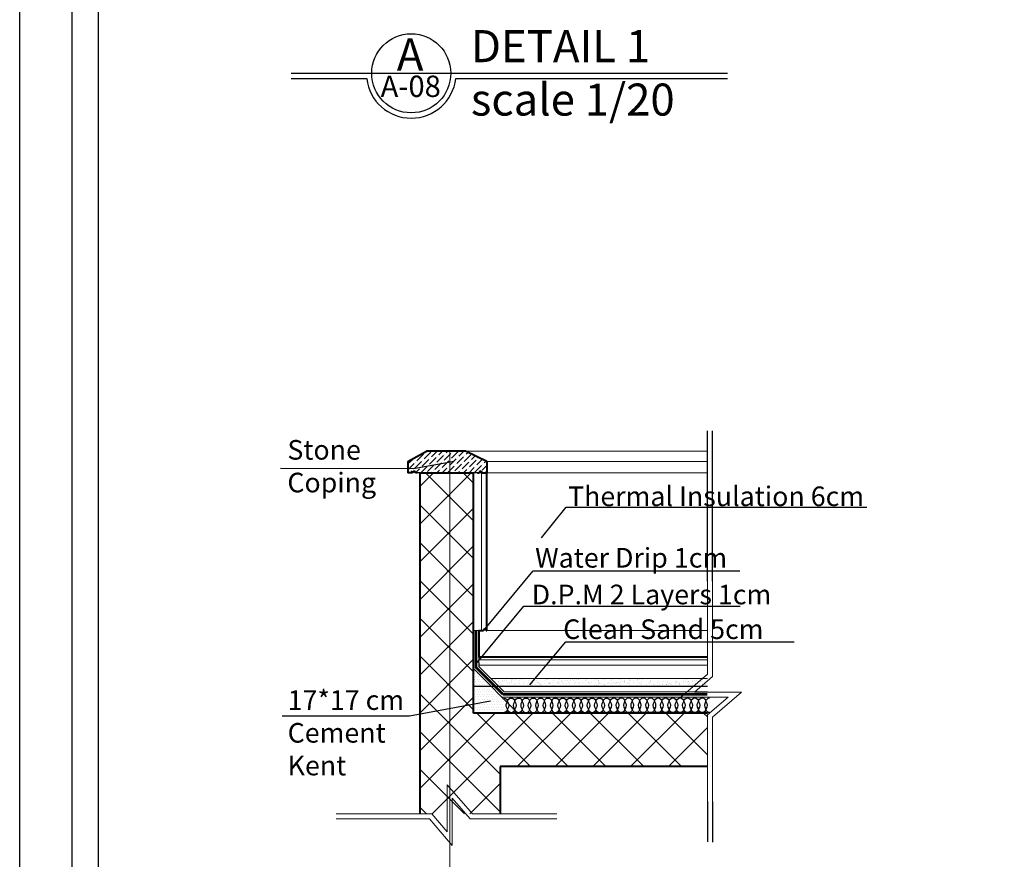
# Model space of a CAD drawing. Units: metres. Extents: x 172 to 332, y 93 to 859.
# Drawn here: x 206 to 224, y 519 to 535 of the extents above; entities that cross this region are included whole.
import ezdxf

# ---------------------------------------------------------------- set-up
doc = ezdxf.new("R2010")
doc.units = ezdxf.units.M
doc.header["$MEASUREMENT"] = 0
doc.linetypes.add('DASHED', pattern=[19.05, 12.7, -6.35])
doc.linetypes.add('HIDDEN2', pattern=[0.1875, 0.125, -0.0625])
for name, color, linetype, lineweight in [('A-BAYAD-TAHET', 127, 'Continuous', 9), ('axies', 251, 'DASHED', 9), ('cardre', 84, 'Continuous', 25), ('elevation-line', 252, 'Continuous', 18), ('secbold', 50, 'Continuous', 40), ('slabsec', 66, 'Continuous', 18), ('stonehatchlinsill', 114, 'Continuous', 13), ('thin', 85, 'Continuous', 9), ('thin1vth', 171, 'Continuous', 5), ('threshhold', 56, 'Continuous', 30), ('wall', 1, 'Continuous', 40)]:
    doc.layers.add(name, color=color, linetype=linetype, lineweight=lineweight)
for name, color, linetype in [('DIM', 105, 'Continuous'), ('HA', 9, 'Continuous'), ('separating-line', 7, 'Continuous'), ('text', 6, 'Continuous')]:
    doc.layers.add(name, color=color, linetype=linetype)
doc.styles.get("Standard").update_dxf_attribs({"font": 'arial.ttf'})
doc.styles.add('style2', font='romans.shx')
doc.dimstyles.new('ISO-25', dxfattribs={"dimtxt": 0.3, "dimasz": 0.1, "dimexe": 0.1, "dimexo": 0.1, "dimgap": 0.3, "dimtad": 0, "dimtxsty": 'Standard', "dimblk": 'OBLIQUE', "dimcen": 0.1, "dimdle": 0.1, "dimadec": 0, "dimazin": 0, "dimtfac": 1, "dimtmove": 0, "dimatfit": 3, "dimfxl": 1, "dimarcsym": 0})

# ---------------------------------------------------------------- blocks, each defined once
blk = doc.blocks.new('stone-coping')
at = {"layer": 'stonehatchlinsill'}
h = blk.add_hatch(dxfattribs=at)
h.set_pattern_fill('ANSI36', color=256, scale=0.1, style=0)
h.set_pattern_definition([(45, (0, 0.246223), (0.00662912607, 0.0243067956), [0.03125, -0.00625, 0, -0.00625])])
h.paths.add_polyline_path([(-265.9024, -204.9735), (-265.9024, -205.011), (-265.8871, -205.011, -1), (-265.8769, -205.011), (-265.8718, -205.011), (-265.6718, -205.011), (-265.6667, -205.011, -1), (-265.6565, -205.011), (-265.6412, -205.011), (-265.6412, -204.9735), (-265.7121, -204.9395), (-265.8412, -204.9395)])
blk.add_line((-265.6718, -205.011), (-265.8718, -205.011))
at = {"layer": 'secbold'}
for p, q in [((-265.9024, -204.9735), (-265.8412, -204.9395)), ((-265.7121, -204.9395), (-265.8412, -204.9395)), ((-265.6412, -204.9735), (-265.7121, -204.9395)), ((-265.9024, -204.9735), (-265.9024, -205.011)), ((-265.6412, -204.9735), (-265.6412, -205.011)), ((-265.8871, -205.011), (-265.9024, -205.011)), ((-265.8718, -205.011), (-265.8769, -205.011)), ((-265.6718, -205.011), (-265.6667, -205.011)), ((-265.6565, -205.011), (-265.6412, -205.011))]:
    blk.add_line(p, q, dxfattribs=at)
for centre in [(-265.882, -205.011), (-265.6616, -205.011)]:
    blk.add_arc(centre, 0.0051, 0, 180, dxfattribs=at)
blk = doc.blocks.new('_OBLIQUE')
at = {"color": 0, "linetype": 'ByBlock'}
blk.add_line((-0.5, -0.5), (0.5, 0.5), dxfattribs=at)
blk = doc.blocks.new('thermal insulation')
for centre, radius, start, end in [((-251.929, -148.277), 0.0614, 360, 90), ((-251.791, -148.338), 0.0984, 141.433, 218.567), ((-251.806, -148.277), 0.0614, 90, 180), ((-251.945, -148.338), 0.0984, 321.433, 38.567), ((-251.806, -148.277), 0.0614, 360, 90), ((-251.668, -148.338), 0.0984, 141.433, 218.567), ((-251.683, -148.277), 0.0614, 90, 180), ((-251.822, -148.338), 0.0984, 321.433, 38.567), ((-251.683, -148.277), 0.0614, 360, 90), ((-251.545, -148.338), 0.0984, 141.433, 218.567), ((-251.561, -148.277), 0.0614, 90, 180), ((-251.699, -148.338), 0.0984, 321.433, 38.567), ((-251.561, -148.277), 0.0614, 360, 90), ((-251.422, -148.338), 0.0984, 141.433, 218.567), ((-251.438, -148.277), 0.0614, 90, 180), ((-251.576, -148.338), 0.0984, 321.433, 38.567), ((-251.438, -148.277), 0.0614, 360, 90), ((-251.3, -148.338), 0.0984, 141.433, 218.567), ((-251.315, -148.277), 0.0614, 90, 180), ((-251.454, -148.338), 0.0984, 321.433, 38.567), ((-251.315, -148.277), 0.0614, 360, 90), ((-251.177, -148.338), 0.0984, 141.433, 218.567), ((-251.193, -148.277), 0.0614, 90, 180), ((-251.331, -148.338), 0.0984, 321.433, 38.567), ((-251.193, -148.277), 0.0614, 360, 90), ((-251.054, -148.338), 0.0984, 141.433, 218.567), ((-251.07, -148.277), 0.0614, 90, 180), ((-251.208, -148.338), 0.0984, 321.433, 38.567), ((-251.07, -148.277), 0.0614, 360, 90), ((-250.931, -148.338), 0.0984, 141.433, 218.567), ((-250.947, -148.277), 0.0614, 90, 180), ((-251.085, -148.338), 0.0984, 321.433, 38.567), ((-250.947, -148.277), 0.0614, 360, 90), ((-250.809, -148.338), 0.0984, 141.433, 218.567), ((-250.824, -148.277), 0.0614, 90, 180), ((-250.963, -148.338), 0.0984, 321.433, 38.567), ((-250.824, -148.277), 0.0614, 360, 90), ((-250.686, -148.338), 0.0984, 141.433, 218.567), ((-250.702, -148.277), 0.0614, 90, 180), ((-250.84, -148.338), 0.0984, 321.433, 38.567), ((-250.702, -148.277), 0.0614, 360, 90), ((-250.563, -148.338), 0.0984, 141.433, 218.567), ((-250.579, -148.277), 0.0614, 90, 180), ((-250.717, -148.338), 0.0984, 321.433, 38.567), ((-250.579, -148.277), 0.0614, 360, 90), ((-250.441, -148.338), 0.0984, 141.433, 218.567), ((-250.456, -148.277), 0.0614, 90, 180), ((-250.595, -148.338), 0.0984, 321.433, 38.567), ((-250.456, -148.277), 0.0614, 360, 90), ((-250.318, -148.338), 0.0984, 141.433, 218.567), ((-250.318, -148.338), 0.0984, 141.433, 218.567), ((-250.333, -148.277), 0.0614, 90, 180), ((-250.333, -148.277), 0.0614, 90, 180), ((-250.472, -148.338), 0.0984, 321.433, 38.567), ((-250.472, -148.338), 0.0984, 321.433, 38.567), ((-250.333, -148.277), 0.0614, 63.2569, 90), ((-250.333, -148.277), 0.0614, 360, 90), ((-250.195, -148.338), 0.0984, 141.433, 218.567), ((-250.195, -148.338), 0.0984, 141.433, 218.567), ((-250.211, -148.277), 0.0614, 96.1646, 180), ((-250.349, -148.338), 0.0984, 321.433, 38.567), ((-251.929, -148.399), 0.0614, 270, 0), ((-251.806, -148.399), 0.0614, 180, 270), ((-251.806, -148.399), 0.0614, 270, 0), ((-251.683, -148.399), 0.0614, 180, 270), ((-251.683, -148.399), 0.0614, 270, 0), ((-251.561, -148.399), 0.0614, 180, 270), ((-251.561, -148.399), 0.0614, 270, 0), ((-251.438, -148.399), 0.0614, 180, 270), ((-251.438, -148.399), 0.0614, 270, 0), ((-251.315, -148.399), 0.0614, 180, 270), ((-251.315, -148.399), 0.0614, 270, 0), ((-251.193, -148.399), 0.0614, 180, 270), ((-251.193, -148.399), 0.0614, 270, 0), ((-251.07, -148.399), 0.0614, 180, 270), ((-251.07, -148.399), 0.0614, 270, 0), ((-250.947, -148.399), 0.0614, 180, 270), ((-250.947, -148.399), 0.0614, 270, 0), ((-250.824, -148.399), 0.0614, 180, 270), ((-250.824, -148.399), 0.0614, 270, 0), ((-250.702, -148.399), 0.0614, 180, 270), ((-250.702, -148.399), 0.0614, 270, 0), ((-250.579, -148.399), 0.0614, 180, 270), ((-250.579, -148.399), 0.0614, 270, 0), ((-250.456, -148.399), 0.0614, 180, 270), ((-250.456, -148.399), 0.0614, 270, 0), ((-250.333, -148.399), 0.0614, 180, 270), ((-250.333, -148.399), 0.0614, 180, 270), ((-250.333, -148.399), 0.0614, 270, 0), ((-250.333, -148.399), 0.0614, 270, 296.7548), ((-250.211, -148.399), 0.0614, 180, 263.8465)]:
    blk.add_arc(centre, radius, start, end)
blk = doc.blocks.new('cuttttting-line')
at = {"layer": 'A-BAYAD-TAHET'}
for p, q in [((-270.4375, -160.2757), (-270.4375, -159.9312)), ((-270.4175, -160.2666), (-270.4175, -159.9312)), ((-270.4375, -160.2757), (-270.355, -160.3467)), ((-270.4175, -160.2666), (-270.3012, -160.3667)), ((-270.355, -160.3467), (-270.5432, -160.3467)), ((-270.5432, -160.3467), (-270.4375, -160.4377)), ((-270.3012, -160.3667), (-270.4893, -160.3667)), ((-270.4893, -160.3667), (-270.4175, -160.4285)), ((-270.4175, -160.4285), (-270.4175, -160.8083)), ((-270.4375, -160.4377), (-270.4375, -160.8083))]:
    blk.add_line(p, q, dxfattribs=at)

msp = doc.modelspace()

# ---------------------------------------------------------------- hatches: boundary and pattern name
h = msp.add_hatch()
h.set_pattern_fill('DOTS', color=256, scale=0.03, style=0)
h.set_pattern_definition([(0, (-131845.71561, -25323.06823), (0.0238125, 0.047625), [0, -0.047625])])
h.paths.add_polyline_path([(214.198, 522.548), (214.198, 521.715), (215.031, 521.715)])
at = {"layer": 'HA'}
h = msp.add_hatch(dxfattribs=at)
h.set_pattern_fill('ANSI37', color=256, scale=4, style=0)
h.set_pattern_definition([(45, (857.5465, 828.7819), (-0.3535534, 0.3535534), []), (135, (857.5465, 828.7819), (-0.3535534, -0.3535534), [])])
h.paths.add_polyline_path([(213.755, 519.828), (214.698, 519.828), (214.698, 520.715), (218.576, 520.715), (218.576, 521.715), (214.198, 521.715), (214.198, 522.548), (214.198, 523.265), (214.198, 526.215), (213.755, 526.215)])
h.paths.add_polyline_path([(213.755, 526.215), (213.198, 526.215), (213.198, 519.828), (213.755, 519.828)])
at = {"layer": 'separating-line'}
h = msp.add_hatch(dxfattribs=at)
h.set_pattern_fill('AR-SAND', color=256, scale=0.06, style=0)
h.set_pattern_definition([(37.5, (857.54649, 828.78191), (-0.003779601, 0.115609426), [0, -0.0912, 0, -0.102, 0, -0.0975]), (7.5, (857.54649, 828.78191), (0.106186602, 0.169328764), [0, -0.0492, 0, -0.0822, 0, -0.0315]), (327.5, (857.47269, 828.78191), (0.186848512, 0.000339543), [0, -0.03, 0, -0.108, 0, -0.141]), (317.5, (857.47269, 828.78191), (0.180367596, 0.052660534), [0, -0.015, 0, -0.0708, 0, -0.081])])
h.paths.add_polyline_path([(218.576, 522.365), (214.523, 522.365), (214.673, 522.215), (218.576, 522.215)])

# ---------------------------------------------------------------- linework, layer by layer
at = {"linetype": 'HIDDEN2', "ltscale": 0.01}
for p, q in [((214.198, 523.265), (214.198, 522.548)), ((214.298, 523.265), (214.298, 522.59))]:
    msp.add_line(p, q, dxfattribs=at)
at = {"linetype": 'HIDDEN2', "ltscale": 0.01, "const_width": 0.05}
for points in [[(214.248, 523.265), (214.248, 522.569), (214.752, 522.065)], [(218.576, 522.065), (214.752, 522.065)]]:
    msp.add_lwpolyline(points, dxfattribs=at)
at = {"layer": 'axies'}
msp.add_line((213.755, 518.712), (213.755, 526.619), dxfattribs=at)
at = {"layer": 'cardre'}
for points in [[(205.704, 566.742), (288.364, 566.742), (288.364, 508.36), (205.704, 508.36)], [(206.687, 565.759), (287.381, 565.759), (287.381, 509.343), (206.687, 509.343)]]:
    msp.add_lwpolyline(points, close=True, dxfattribs=at)
msp.add_lwpolyline([(271.402, 509.834), (207.179, 509.834), (207.179, 565.268), (286.889, 565.268), (286.889, 526.051)], dxfattribs=at)
at = {"layer": 'DIM'}
for p, q in [((218.576, 524.187), (218.576, 527.003)), ((218.671, 524.187), (218.671, 527.003)), ((218.576, 520.061), (218.576, 519.303)), ((218.671, 520.061), (218.671, 519.301))]:
    msp.add_line(p, q, dxfattribs=at)
at = {"layer": 'elevation-line'}
for p, q in [((214.046, 526.62), (218.576, 526.62)), ((214.448, 526.427), (218.576, 526.427)), ((214.313, 526.215), (218.576, 526.215))]:
    msp.add_line(p, q, dxfattribs=at)
at = {"layer": 'secbold'}
for p, q in [((214.448, 523.265), (214.448, 526.215)), ((214.298, 523.265), (214.385, 523.265)), ((214.298, 523.265), (214.298, 522.765)), ((214.435, 523.265), (214.448, 523.265)), ((214.448, 523.265), (214.435, 523.265)), ((218.576, 522.765), (214.298, 522.765))]:
    msp.add_line(p, q, dxfattribs=at)
msp.add_arc((214.41, 523.265), 0.025, 0, 180, dxfattribs=at)
at = {"layer": 'separating-line'}
msp.add_line((218.576, 522.215), (214.198, 522.215), dxfattribs=at)
at = {"layer": 'slabsec'}
for p, q in [((214.348, 526.215), (214.348, 523.265)), ((214.198, 523.265), (214.198, 522.548)), ((214.298, 523.265), (214.198, 523.265)), ((214.198, 522.548), (214.198, 521.715)), ((218.576, 521.715), (214.198, 521.715))]:
    msp.add_line(p, q, dxfattribs=at)
at = {"layer": 'text'}
for p, q in [((210.784, 533.594), (212.199, 533.594)), ((213.867, 533.594), (218.953, 533.594))]:
    msp.add_line(p, q, dxfattribs=at)
msp.add_circle((213.033, 533.694), 0.74, dxfattribs=at)
msp.add_arc((213.033, 533.694), 0.84, 186.8371, 353.1629, dxfattribs=at)
at = {"layer": 'thin'}
for p, q in [((214.298, 523.265), (214.298, 522.59)), ((218.576, 522.715), (214.298, 522.715)), ((214.198, 522.548), (215.031, 521.715)), ((218.576, 522.615), (214.298, 522.615)), ((214.298, 522.59), (214.773, 522.115)), ((218.576, 522.365), (214.523, 522.365)), ((218.576, 522.115), (214.773, 522.115)), ((218.576, 522.015), (214.731, 522.015))]:
    msp.add_line(p, q, dxfattribs=at)
at = {"layer": 'thin1vth'}
msp.add_line((214.448, 523.265), (218.576, 523.265), dxfattribs=at)
at = {"layer": 'threshhold', "color": 3}
msp.add_line((210.784, 533.694), (218.953, 533.694), dxfattribs=at)
at = {"layer": 'wall'}
for p, q in [((213.198, 519.828), (213.198, 526.215)), ((213.198, 526.215), (213.198, 526.215)), ((213.198, 526.215), (214.198, 526.215)), ((214.198, 521.715), (214.198, 526.215)), ((218.576, 521.715), (214.198, 521.715)), ((218.576, 520.715), (214.698, 520.715)), ((214.698, 520.715), (214.698, 519.828))]:
    msp.add_line(p, q, dxfattribs=at)

# ---------------------------------------------------------------- block references
at = {"layer": 'DIM', "yscale": 4.703999999999951, "zscale": 4.703999999999999}
for p, xscale, rotation in [((1490.714, -232.256), -4.70399999999995, 180), ((968.073, 1791.872), -4.703999999999951, 270)]:
    msp.add_blockref('cuttttting-line', p, dxfattribs=dict(at, xscale=xscale, rotation=rotation))
at = {"layer": 'separating-line', "xscale": 5.662433455719565, "yscale": 5.662433455719565, "zscale": 5.662433455719565}
msp.add_blockref('stone-coping', (1718.624, 1687.076), dxfattribs=at)
at = {"layer": 'separating-line', "xscale": -1.12291666710405, "yscale": 1.12291666710388, "zscale": 1.122916667103791, "rotation": 9.121743360651635e-09}
for p in [(-66.199, 688.432), (-64.277, 688.433)]:
    msp.add_blockref('thermal insulation', p, dxfattribs=at)

# ---------------------------------------------------------------- texts
at = {"char_height": 0.3675, "attachment_point": 1}
for s, insert in [('Stone \\PCoping', (210.715, 526.828)), ('Thermal Insulation 6cm', (215.968, 525.958)), ('Water Drip 1cm', (215.352, 524.807)), ('D.P.M 2 Layers 1cm', (215.288, 524.12)), ('Clean Sand 5cm', (215.878, 523.47)), ('17*17{\\fCentury Gothic|b0|i0|c178|p34; }cm{\\fCentury Gothic|b0|i0|c178|p34;\\P}Cement{\\fCentury Gothic|b0|i0|c178|p34;\\P}Kent', (210.72, 522.143))]:
    msp.add_mtext(s, dxfattribs=dict(at, insert=insert))
at = {"layer": 'text', "attachment_point": 1}
for s, insert, char_height, width in [('{\\fCentury Gothic|b1|i0|c0|p34;DETAIL 1\\P}scale 1/20', (214.15, 534.502), 0.6, 9.96563), ('A', (212.763, 534.346), 0.6, 0.47322), ('A-08', (212.46, 533.65), 0.4, 0.47322)]:
    msp.add_mtext(s, dxfattribs=dict(at, insert=insert, char_height=char_height, width=width))

# ---------------------------------------------------------------- leaders
for points in [[(213.837, 526.423), (213.075, 526.29), (210.583, 526.294)], [(215.471, 524.997), (215.93, 525.57), (221.562, 525.57)], [(214.41, 523.29), (215.314, 524.381), (219.181, 524.381)], [(214.238, 522.626), (215.142, 523.717), (219.189, 523.717)], [(215.251, 522.247), (215.927, 523.051), (220.202, 523.051)], [(214.518, 521.936), (213.003, 521.656), (210.617, 521.656)]]:
    msp.add_leader(points, dimstyle='ISO-25', override={"dimtxt": 0.12, "dimasz": 0.03, "dimexe": 0.1, "dimexo": 0.1, "dimgap": 0.01, "dimtxsty": 'style2', "dimcen": 1, "dimfxl": 0.1, "dimfxlon": 1})

doc.saveas('drawing.dxf')
